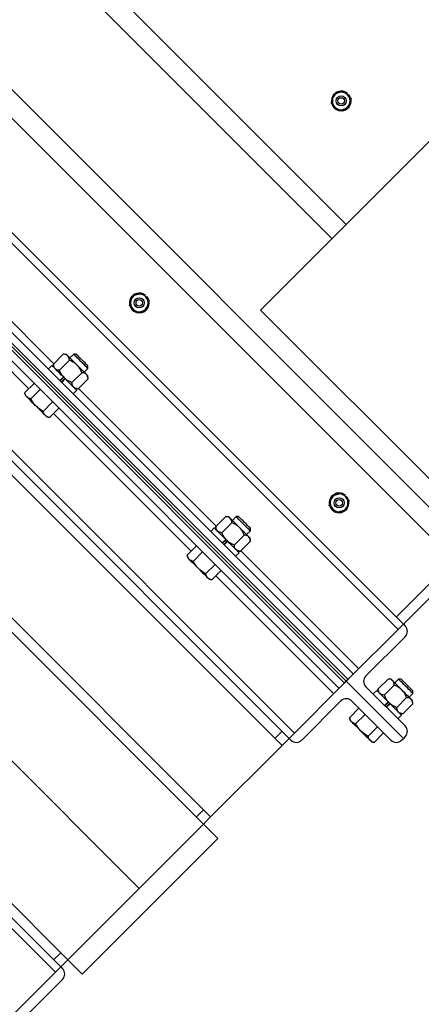
# Model space of a CAD drawing. Units: inches. Extents: x 0 to 1440, y 0 to 708.
# Drawn here: x 1151 to 1161, y 431 to 455 of the extents above; entities that cross this region are included whole.
import ezdxf

# ---------------------------------------------------------------- set-up
doc = ezdxf.new("R2010")
doc.units = ezdxf.units.IN
doc.header["$LTSCALE"] = 50
doc.header["$MEASUREMENT"] = 0

# ---------------------------------------------------------------- blocks, each defined once
blk = doc.blocks.new('COMBINED-20')
for p, q in [((4842.724, 453.762), (4814.086, 482.4)), ((4842.37, 453.409), (4814.086, 481.693)), ((4848.734, 471.087), (4837.42, 459.773)), ((4839.542, 461.894), (4832.117, 469.319)), ((4839.188, 461.541), (4831.763, 468.965)), ((4840.823, 451.862), (4826.328, 466.358)), ((4840.956, 451.995), (4826.46, 466.49)), ((4837.951, 448.99), (4821.51, 465.43)), ((4839.586, 450.625), (4825.09, 465.121)), ((4839.718, 450.757), (4825.223, 465.253)), ((4839.558, 465.117), (4839.574, 465.135)), ((4839.582, 465.093), (4839.601, 465.108)), ((4824.869, 464.899), (4839.365, 450.404)), ((4825.002, 465.032), (4839.497, 450.536)), ((4825.046, 465.076), (4839.542, 450.581)), ((4839.542, 450.581), (4825.046, 465.076)), ((4823.632, 463.662), (4838.127, 449.166)), ((4823.764, 463.794), (4838.26, 449.299)), ((4832.297, 458.444), (4828.888, 461.853)), ((4828.269, 461.234), (4831.678, 457.825)), ((4822.041, 461.01), (4836.006, 447.045)), ((4822.217, 461.187), (4836.183, 447.222)), ((4832.647, 443.686), (4816.207, 460.126)), ((4834.558, 460.117), (4834.573, 460.135)), ((4834.582, 460.092), (4834.6, 460.108)), ((4843.077, 454.116), (4837.42, 459.773)), ((4820.45, 459.419), (4834.415, 445.454)), ((4832.288, 458.435), (4832.534, 458.681)), ((4832.441, 458.282), (4832.687, 458.528)), ((4832.61, 458.675), (4832.534, 458.681)), ((4832.792, 458.68), (4832.699, 458.587)), ((4832.856, 458.68), (4832.792, 458.68)), ((4832.252, 458.401), (4832.163, 458.312)), ((4832.288, 458.435), (4832.294, 458.359)), ((4833.052, 458.234), (4833.145, 458.326)), ((4833.145, 458.326), (4833.145, 458.391)), ((4832.446, 458.029), (4832.535, 458.118)), ((4832.545, 458.108), (4832.456, 458.019)), ((4832.573, 458.079), (4832.485, 457.991)), ((4832.495, 457.981), (4832.583, 458.069)), ((4832.535, 458.118), (4832.559, 458.094)), ((4832.538, 458.114), (4832.535, 458.118)), ((4832.559, 458.094), (4832.58, 458.073)), ((4832.58, 458.073), (4832.583, 458.069)), ((4832.747, 457.976), (4832.993, 458.222)), ((4832.9, 457.823), (4833.146, 458.069)), ((4833.146, 458.069), (4833.141, 458.145)), ((4832.338, 443.377), (4817.842, 457.873)), ((4832.47, 443.509), (4817.975, 458.005)), ((4831.811, 457.958), (4831.577, 457.724)), ((4831.964, 457.805), (4831.73, 457.571)), ((4832.824, 457.828), (4832.9, 457.823)), ((4836.319, 454.422), (4832.909, 457.832)), ((4831.577, 457.724), (4831.594, 457.659)), ((4831.63, 457.624), (4831.594, 457.659)), ((4832.778, 457.698), (4832.866, 457.786)), ((4832.27, 457.498), (4832.036, 457.265)), ((4832.423, 457.345), (4832.189, 457.112)), ((4832.125, 457.129), (4832.189, 457.112)), ((4832.291, 457.213), (4835.7, 453.804)), ((4839.507, 455.167), (4839.523, 455.185)), ((4839.532, 455.142), (4839.55, 455.158)), ((4836.31, 454.413), (4836.556, 454.659)), ((4836.632, 454.654), (4836.556, 454.659)), ((4836.813, 454.658), (4836.721, 454.565)), ((4836.878, 454.658), (4836.813, 454.658)), ((4836.31, 454.413), (4836.315, 454.337)), ((4836.463, 454.26), (4836.709, 454.506)), ((4836.273, 454.379), (4836.185, 454.291)), ((4836.769, 453.954), (4837.015, 454.2)), ((4837.074, 454.212), (4837.167, 454.305)), ((4837.167, 454.305), (4837.167, 454.369)), ((4835.832, 453.936), (4835.599, 453.702)), ((4836.468, 454.008), (4836.556, 454.096)), ((4836.566, 454.086), (4836.478, 453.998)), ((4836.595, 454.058), (4836.506, 453.969)), ((4836.516, 453.959), (4836.605, 454.048)), ((4836.556, 454.096), (4836.581, 454.072)), ((4836.56, 454.093), (4836.556, 454.096)), ((4836.581, 454.072), (4836.601, 454.051)), ((4836.601, 454.051), (4836.605, 454.048)), ((4836.922, 453.801), (4837.168, 454.047)), ((4837.168, 454.047), (4837.162, 454.123)), ((4835.599, 453.702), (4835.616, 453.638)), ((4835.985, 453.783), (4835.752, 453.549)), ((4836.799, 453.676), (4836.888, 453.765)), ((4836.846, 453.807), (4836.922, 453.801)), ((4839.851, 450.89), (4836.931, 453.81)), ((4836.292, 453.477), (4836.058, 453.243)), ((4842.193, 453.586), (4840.779, 452.171)), ((4842.37, 453.409), (4840.956, 451.995)), ((4836.445, 453.324), (4836.211, 453.09)), ((4836.312, 453.191), (4839.232, 450.271)), ((4836.146, 453.107), (4836.211, 453.09)), ((4839.542, 450.581), (4840.956, 451.995)), ((4840.956, 451.995), (4841, 451.95)), ((4841, 451.685), (4840.028, 450.713)), ((4839.542, 450.581), (4838.127, 449.166)), ((4839.497, 450.536), (4839.542, 450.581)), ((4839.586, 450.625), (4839.542, 450.581)), ((4840.956, 449.166), (4839.542, 450.581)), ((4840.956, 449.166), (4839.542, 450.581)), ((4840.331, 450.392), (4840.577, 450.638)), ((4840.484, 450.239), (4840.731, 450.485)), ((4840.654, 450.632), (4840.577, 450.638)), ((4840.835, 450.636), (4840.742, 450.544)), ((4840.9, 450.636), (4840.835, 450.636)), ((4840.028, 450.448), (4841, 449.475)), ((4840.295, 450.357), (4840.207, 450.269)), ((4840.331, 450.392), (4840.337, 450.315)), ((4841.096, 450.19), (4841.189, 450.283)), ((4841.189, 450.283), (4841.189, 450.348)), ((4838.437, 449.122), (4839.409, 450.094)), ((4839.674, 450.094), (4840.647, 449.122)), ((4840.49, 449.986), (4840.578, 450.074)), ((4840.588, 450.064), (4840.5, 449.976)), ((4840.616, 450.036), (4840.528, 449.948)), ((4840.538, 449.938), (4840.626, 450.026)), ((4840.578, 450.074), (4840.602, 450.05)), ((4840.581, 450.071), (4840.578, 450.074)), ((4840.602, 450.05), (4840.626, 450.026)), ((4840.623, 450.029), (4840.626, 450.026)), ((4840.791, 449.932), (4841.037, 450.179)), ((4840.944, 449.779), (4841.19, 450.025)), ((4841.19, 450.025), (4841.184, 450.102)), ((4839.854, 449.914), (4839.62, 449.681)), ((4840.007, 449.761), (4839.773, 449.528)), ((4840.867, 449.785), (4840.944, 449.779)), ((4839.62, 449.681), (4839.638, 449.616)), ((4840.821, 449.655), (4840.909, 449.743)), ((4837.774, 449.166), (4837.951, 449.343)), ((4840.313, 449.455), (4840.08, 449.221)), ((4840.466, 449.302), (4840.233, 449.068)), ((4837.951, 448.99), (4838.127, 449.166)), ((4838.127, 449.166), (4838.172, 449.122)), ((4840.168, 449.086), (4840.233, 449.068)), ((4840.911, 449.122), (4840.956, 449.166)), ((4841, 449.211), (4840.956, 449.166)), ((4836.183, 447.222), (4837.951, 448.99)), ((4835.829, 447.222), (4836.006, 447.399)), ((4836.006, 447.045), (4836.183, 447.222)), ((4834.415, 445.454), (4836.006, 447.045)), ((4836.006, 447.045), (4836.36, 446.691)), ((4833.001, 443.333), (4836.36, 446.691)), ((4834.415, 445.454), (4832.647, 443.686)), ((4832.47, 443.863), (4832.294, 443.686)), ((4832.47, 443.509), (4832.647, 443.686)), ((4832.647, 443.686), (4833.001, 443.333)), ((4831.056, 442.095), (4832.47, 443.509)), ((4832.47, 443.509), (4832.515, 443.465)), ((4832.515, 443.2), (4831.542, 442.228))]:
    blk.add_line(p, q)
at = {"flags": 128}
for points in [[(4839.574, 465.135), (4839.524, 465.168), (4839.498, 465.179)], [(4839.642, 465.039), (4839.633, 465.059), (4839.601, 465.108)], [(4834.573, 460.135), (4834.524, 460.168), (4834.498, 460.179)], [(4834.642, 460.039), (4834.633, 460.058), (4834.6, 460.108)], [(4832.876, 458.41), (4832.841, 458.445), (4832.807, 458.479), (4832.774, 458.512), (4832.743, 458.543), (4832.714, 458.572), (4832.688, 458.598), (4832.665, 458.621), (4832.646, 458.64)], [(4832.968, 458.503), (4832.926, 458.545), (4832.886, 458.585), (4832.851, 458.62), (4832.823, 458.649), (4832.803, 458.668), (4832.793, 458.679), (4832.792, 458.68)], [(4833.001, 458.535), (4832.963, 458.573), (4832.929, 458.608), (4832.899, 458.638), (4832.876, 458.661), (4832.861, 458.675), (4832.856, 458.68)], [(4833.145, 458.391), (4833.14, 458.396), (4833.126, 458.41), (4833.103, 458.433), (4833.073, 458.463), (4833.038, 458.498), (4833.001, 458.535)], [(4832.535, 458.118), (4832.48, 458.172), (4832.428, 458.224), (4832.381, 458.272), (4832.339, 458.314), (4832.304, 458.349), (4832.277, 458.375), (4832.26, 458.393), (4832.252, 458.4), (4832.252, 458.401)], [(4833.105, 458.181), (4833.086, 458.2), (4833.063, 458.223), (4833.037, 458.249), (4833.008, 458.278), (4832.977, 458.309), (4832.944, 458.342), (4832.91, 458.376), (4832.876, 458.41)], [(4833.145, 458.326), (4833.144, 458.328), (4833.134, 458.338), (4833.114, 458.358), (4833.086, 458.386), (4833.051, 458.421), (4833.011, 458.461), (4832.968, 458.503)], [(4832.866, 457.786), (4832.866, 457.787), (4832.858, 457.794), (4832.84, 457.812), (4832.814, 457.838), (4832.779, 457.873), (4832.737, 457.915), (4832.689, 457.963), (4832.637, 458.015), (4832.583, 458.069)], [(4831.86, 457.394), (4831.825, 457.429), (4831.791, 457.463), (4831.758, 457.496), (4831.727, 457.527), (4831.698, 457.556), (4831.672, 457.582), (4831.649, 457.605), (4831.63, 457.624)], [(4831.86, 457.394), (4831.894, 457.36), (4831.928, 457.326), (4831.961, 457.293), (4831.992, 457.262), (4832.021, 457.233), (4832.047, 457.207), (4832.07, 457.184), (4832.089, 457.165)], [(4839.523, 455.185), (4839.473, 455.218), (4839.447, 455.229)], [(4839.591, 455.089), (4839.583, 455.108), (4839.55, 455.158)], [(4836.99, 454.481), (4836.948, 454.524), (4836.908, 454.564), (4836.873, 454.599), (4836.845, 454.627), (4836.825, 454.647), (4836.815, 454.657), (4836.813, 454.658)], [(4837.022, 454.514), (4836.985, 454.551), (4836.95, 454.586), (4836.92, 454.616), (4836.897, 454.639), (4836.883, 454.653), (4836.878, 454.658)], [(4836.897, 454.389), (4836.863, 454.423), (4836.829, 454.457), (4836.796, 454.49), (4836.765, 454.521), (4836.736, 454.55), (4836.71, 454.576), (4836.687, 454.599), (4836.668, 454.618)], [(4837.127, 454.159), (4837.108, 454.178), (4837.085, 454.201), (4837.059, 454.227), (4837.03, 454.256), (4836.999, 454.287), (4836.966, 454.32), (4836.932, 454.354), (4836.897, 454.389)], [(4837.167, 454.305), (4837.166, 454.306), (4837.155, 454.316), (4837.136, 454.336), (4837.107, 454.364), (4837.072, 454.399), (4837.032, 454.439), (4836.99, 454.481)], [(4836.556, 454.096), (4836.502, 454.15), (4836.45, 454.202), (4836.402, 454.25), (4836.36, 454.292), (4836.325, 454.327), (4836.299, 454.353), (4836.281, 454.371), (4836.274, 454.379), (4836.273, 454.379)], [(4836.888, 453.765), (4836.887, 453.765), (4836.88, 453.773), (4836.862, 453.79), (4836.836, 453.817), (4836.801, 453.852), (4836.759, 453.894), (4836.711, 453.941), (4836.659, 453.993), (4836.605, 454.048)], [(4835.881, 453.373), (4835.847, 453.407), (4835.813, 453.441), (4835.78, 453.474), (4835.749, 453.505), (4835.72, 453.534), (4835.694, 453.56), (4835.671, 453.583), (4835.652, 453.602)], [(4835.881, 453.373), (4835.916, 453.338), (4835.95, 453.304), (4835.983, 453.271), (4836.014, 453.24), (4836.043, 453.211), (4836.069, 453.185), (4836.092, 453.162), (4836.111, 453.143)], [(4840.689, 450.597), (4840.674, 450.612), (4840.663, 450.623), (4840.656, 450.63), (4840.654, 450.632)], [(4840.919, 450.367), (4840.884, 450.402), (4840.85, 450.436), (4840.818, 450.468), (4840.786, 450.5), (4840.758, 450.528), (4840.731, 450.554), (4840.709, 450.577), (4840.689, 450.597)], [(4841.012, 450.46), (4840.969, 450.502), (4840.93, 450.542), (4840.895, 450.577), (4840.866, 450.605), (4840.846, 450.625), (4840.836, 450.635), (4840.835, 450.636)], [(4841.044, 450.492), (4841.007, 450.529), (4840.972, 450.564), (4840.942, 450.594), (4840.919, 450.617), (4840.905, 450.632), (4840.9, 450.636)], [(4841.189, 450.348), (4841.184, 450.353), (4841.169, 450.367), (4841.146, 450.39), (4841.116, 450.42), (4841.082, 450.455), (4841.044, 450.492)], [(4840.578, 450.074), (4840.524, 450.129), (4840.472, 450.181), (4840.424, 450.228), (4840.382, 450.27), (4840.347, 450.305), (4840.321, 450.332), (4840.303, 450.349), (4840.295, 450.357), (4840.295, 450.357)], [(4841.149, 450.137), (4841.129, 450.157), (4841.106, 450.179), (4841.08, 450.206), (4841.052, 450.234), (4841.02, 450.266), (4840.988, 450.298), (4840.954, 450.332), (4840.919, 450.367)], [(4841.189, 450.283), (4841.187, 450.284), (4841.177, 450.294), (4841.157, 450.314), (4841.129, 450.343), (4841.094, 450.378), (4841.054, 450.417), (4841.012, 450.46)], [(4840.909, 449.743), (4840.909, 449.743), (4840.901, 449.751), (4840.884, 449.769), (4840.857, 449.795), (4840.822, 449.83), (4840.78, 449.872), (4840.733, 449.92), (4840.681, 449.972), (4840.626, 450.026)], [(4839.638, 449.616), (4839.64, 449.614), (4839.647, 449.607), (4839.658, 449.596), (4839.673, 449.58)], [(4839.903, 449.351), (4839.868, 449.385), (4839.834, 449.419), (4839.801, 449.452), (4839.77, 449.483), (4839.741, 449.512), (4839.715, 449.538), (4839.693, 449.561), (4839.673, 449.58)], [(4839.903, 449.351), (4839.937, 449.316), (4839.972, 449.282), (4840.004, 449.249), (4840.035, 449.218), (4840.064, 449.189), (4840.09, 449.163), (4840.113, 449.14), (4840.133, 449.121)]]:
    blk.add_lwpolyline(points, dxfattribs=at)
for centre, radius in [((4839.416, 464.95), 0.125), ((4839.416, 464.95), 0.0805), ((4834.415, 459.95), 0.125), ((4834.415, 459.95), 0.0805), ((4839.365, 455), 0.125), ((4839.365, 455), 0.0805)]:
    blk.add_circle(centre, radius)
for centre, radius, start, end in [((4839.416, 464.95), 0.243, 139.5742, 190.0715), ((4839.416, 464.95), 0.219, 105, 165), ((4839.416, 464.95), 0.243, 81.3428, 128.6016), ((4839.416, 464.95), 0.219, 45, 105), ((4839.416, 464.95), 0.219, 345, 45), ((4839.416, 464.95), 0.243, 201.2796, 248.8683), ((4839.416, 464.95), 0.219, 165, 225), ((4839.416, 464.95), 0.219, 285, 345), ((4839.416, 464.95), 0.244, 320.4298, 11.0123), ((4839.416, 464.95), 0.219, 225, 285), ((4839.416, 464.95), 0.244, 260.5065, 309.0135), ((4834.415, 459.95), 0.243, 139.5742, 190.0715), ((4834.415, 459.95), 0.219, 165, 225), ((4834.415, 459.95), 0.219, 105, 165), ((4834.415, 459.95), 0.243, 81.3428, 128.6016), ((4834.415, 459.95), 0.219, 45, 105), ((4834.415, 459.95), 0.219, 345, 45), ((4834.415, 459.95), 0.244, 320.4298, 11.0123), ((4834.415, 459.95), 0.243, 201.2796, 248.8683), ((4834.415, 459.95), 0.219, 225, 285), ((4834.415, 459.95), 0.244, 260.5065, 309.0135), ((4834.415, 459.95), 0.219, 285, 345), ((4822.271, 448.299), 14.648, 44.9055, 45.102), ((4843.974, 469.016), 15.347, 224.9138, 225.1013), ((4842.464, 467.505), 14.648, 224.9055, 225.102), ((4839.365, 455), 0.244, 139.5742, 190.0715), ((4839.365, 455), 0.219, 105, 165), ((4839.365, 455), 0.244, 81.3428, 128.6016), ((4839.365, 455), 0.219, 45, 105), ((4839.365, 455), 0.219, 345, 45), ((4839.365, 455), 0.244, 201.2796, 248.8683), ((4839.365, 455), 0.219, 165, 225), ((4839.365, 455), 0.219, 285, 345), ((4839.365, 455), 0.243, 320.4298, 11.0123), ((4844.868, 462.856), 11.623, 224.88, 225.1276), ((4839.365, 455), 0.219, 225, 285), ((4839.365, 455), 0.244, 260.5065, 309.0135), ((4732.484, 349.838), 147.937, 44.95859, 45.03768), ((4826.046, 443.041), 15.697, 44.9121, 45.0955), ((4845.2, 463.188), 13.53, 224.8974, 225.1101), ((4824.665, 441.658), 16.215, 44.9188, 45.0963), ((4840.868, 451.818), 0.187, 315, 45), ((4840.16, 450.581), 0.188, 135, 225), ((4839.542, 449.962), 0.188, 45, 135), ((4852.969, 461.924), 16.692, 224.9176, 225.09), ((4840.868, 449.343), 0.187, 315, 45), ((4838.304, 449.254), 0.187, 225, 315), ((4850.313, 459.269), 14.374, 224.9074, 225.1077), ((4840.779, 449.254), 0.187, 225, 315), ((4832.382, 443.333), 0.187, 315, 45)]:
    blk.add_arc(centre, radius, start, end)
for points, knots in [([(4839.204, 465.007), (4839.214, 465.043), (4839.225, 465.085), (4839.236, 465.124), (4839.237, 465.129)], [0, 0, 0, 0, 0.872177, 1, 1, 1, 1]), ([(4839.237, 465.129), (4839.274, 465.139), (4839.315, 465.15), (4839.356, 465.161), (4839.359, 465.161)], [0, 0, 0, 0, 0.932088, 1, 1, 1, 1]), ([(4839.359, 465.161), (4839.395, 465.171), (4839.437, 465.182), (4839.476, 465.193), (4839.481, 465.194)], [0, 0, 0, 0, 0.8722605, 1, 1, 1, 1]), ([(4839.57, 465.105), (4839.564, 465.111), (4839.534, 465.141), (4839.505, 465.17), (4839.481, 465.194)], [0, 0, 0, 0, 0.189713, 1, 1, 1, 1]), ([(4839.172, 464.885), (4839.182, 464.922), (4839.192, 464.962), (4839.203, 465.004), (4839.204, 465.007)], [0, 0, 0, 0, 0.931871, 1, 1, 1, 1]), ([(4839.261, 464.795), (4839.255, 464.801), (4839.225, 464.832), (4839.195, 464.861), (4839.172, 464.885)], [0, 0, 0, 0, 0.189731, 1, 1, 1, 1]), ([(4839.659, 465.016), (4839.652, 465.023), (4839.623, 465.052), (4839.593, 465.082), (4839.57, 465.105)], [0, 0, 0, 0, 0.26217, 1, 1, 1, 1]), ([(4839.627, 464.894), (4839.617, 464.857), (4839.606, 464.816), (4839.595, 464.777), (4839.594, 464.772)], [0, 0, 0, 0, 0.872444, 1, 1, 1, 1]), ([(4839.659, 465.016), (4839.649, 464.978), (4839.639, 464.938), (4839.628, 464.896), (4839.627, 464.894)], [0, 0, 0, 0, 0.932133, 1, 1, 1, 1]), ([(4839.35, 464.706), (4839.343, 464.714), (4839.314, 464.742), (4839.283, 464.773), (4839.261, 464.795)], [0, 0, 0, 0, 0.262092, 1, 1, 1, 1]), ([(4839.472, 464.739), (4839.436, 464.729), (4839.394, 464.718), (4839.355, 464.708), (4839.35, 464.706)], [0, 0, 0, 0, 0.8721554, 1, 1, 1, 1]), ([(4839.594, 464.772), (4839.557, 464.761), (4839.516, 464.751), (4839.475, 464.74), (4839.472, 464.739)], [0, 0, 0, 0, 0.932095, 1, 1, 1, 1]), ([(4834.171, 459.884), (4834.181, 459.922), (4834.192, 459.962), (4834.203, 460.003), (4834.204, 460.006)], [0, 0, 0, 0, 0.932133, 1, 1, 1, 1]), ([(4834.204, 460.006), (4834.213, 460.043), (4834.225, 460.084), (4834.235, 460.123), (4834.236, 460.128)], [0, 0, 0, 0, 0.872211, 1, 1, 1, 1]), ([(4834.236, 460.128), (4834.274, 460.138), (4834.314, 460.149), (4834.356, 460.16), (4834.358, 460.161)], [0, 0, 0, 0, 0.9320899, 1, 1, 1, 1]), ([(4834.358, 460.161), (4834.395, 460.171), (4834.436, 460.182), (4834.475, 460.192), (4834.48, 460.194)], [0, 0, 0, 0, 0.8722605, 1, 1, 1, 1]), ([(4834.57, 460.104), (4834.564, 460.11), (4834.533, 460.141), (4834.504, 460.17), (4834.48, 460.194)], [0, 0, 0, 0, 0.189693, 1, 1, 1, 1]), ([(4834.659, 460.015), (4834.651, 460.023), (4834.623, 460.051), (4834.592, 460.082), (4834.57, 460.104)], [0, 0, 0, 0, 0.261948, 1, 1, 1, 1]), ([(4834.659, 460.015), (4834.649, 459.978), (4834.638, 459.937), (4834.627, 459.896), (4834.626, 459.893)], [0, 0, 0, 0, 0.932132, 1, 1, 1, 1]), ([(4834.26, 459.795), (4834.255, 459.801), (4834.224, 459.831), (4834.195, 459.861), (4834.171, 459.884)], [0, 0, 0, 0, 0.189731, 1, 1, 1, 1]), ([(4834.35, 459.706), (4834.342, 459.713), (4834.313, 459.742), (4834.283, 459.772), (4834.26, 459.795)], [0, 0, 0, 0, 0.262092, 1, 1, 1, 1]), ([(4834.594, 459.771), (4834.556, 459.761), (4834.516, 459.75), (4834.474, 459.739), (4834.472, 459.738)], [0, 0, 0, 0, 0.9320899, 1, 1, 1, 1]), ([(4834.626, 459.893), (4834.617, 459.857), (4834.605, 459.815), (4834.595, 459.776), (4834.594, 459.771)], [0, 0, 0, 0, 0.872212, 1, 1, 1, 1]), ([(4834.472, 459.738), (4834.435, 459.729), (4834.394, 459.717), (4834.355, 459.707), (4834.35, 459.706)], [0, 0, 0, 0, 0.872227, 1, 1, 1, 1]), ([(4832.646, 458.64), (4832.634, 458.649), (4832.609, 458.668), (4832.568, 458.678), (4832.542, 458.68), (4832.534, 458.681)], [0, 0, 0, 0, 0.4063, 0.827271, 1, 1, 1, 1]), ([(4832.687, 458.528), (4832.685, 458.549), (4832.679, 458.592), (4832.66, 458.626), (4832.646, 458.64), (4832.646, 458.64)], [0, 0, 0, 0, 0.4843103, 0.9863186, 1, 1, 1, 1]), ([(4832.876, 458.41), (4832.872, 458.414), (4832.849, 458.436), (4832.8, 458.473), (4832.739, 458.507), (4832.7, 458.523), (4832.687, 458.528)], [0, 0, 0, 0, 0.0665005, 0.4353042, 0.8145655, 1, 1, 1, 1]), ([(4832.329, 458.323), (4832.32, 458.335), (4832.301, 458.36), (4832.291, 458.401), (4832.289, 458.427), (4832.288, 458.435)], [0, 0, 0, 0, 0.406271, 0.827189, 1, 1, 1, 1]), ([(4832.441, 458.282), (4832.42, 458.285), (4832.377, 458.29), (4832.343, 458.31), (4832.33, 458.323), (4832.329, 458.323)], [0, 0, 0, 0, 0.484361, 0.986355, 1, 1, 1, 1]), ([(4832.559, 458.094), (4832.555, 458.097), (4832.533, 458.12), (4832.496, 458.169), (4832.463, 458.23), (4832.446, 458.269), (4832.441, 458.282)], [0, 0, 0, 0, 0.066533, 0.435308, 0.814616, 1, 1, 1, 1]), ([(4832.993, 458.222), (4832.986, 458.24), (4832.967, 458.283), (4832.931, 458.349), (4832.894, 458.39), (4832.876, 458.41)], [0, 0, 0, 0, 0.265484, 0.62804, 1, 1, 1, 1]), ([(4832.747, 457.976), (4832.729, 457.983), (4832.686, 458.002), (4832.621, 458.038), (4832.58, 458.075), (4832.559, 458.094)], [0, 0, 0, 0, 0.265433, 0.628034, 1, 1, 1, 1]), ([(4833.105, 458.181), (4833.093, 458.19), (4833.069, 458.209), (4833.027, 458.219), (4833.001, 458.221), (4832.993, 458.222)], [0, 0, 0, 0, 0.406305, 0.827271, 1, 1, 1, 1]), ([(4833.146, 458.069), (4833.144, 458.09), (4833.139, 458.133), (4833.119, 458.167), (4833.106, 458.18), (4833.105, 458.181)], [0, 0, 0, 0, 0.4843103, 0.9863186, 1, 1, 1, 1]), ([(4832.788, 457.864), (4832.779, 457.876), (4832.76, 457.901), (4832.751, 457.942), (4832.748, 457.968), (4832.747, 457.976)], [0, 0, 0, 0, 0.4063154, 0.827271, 1, 1, 1, 1]), ([(4832.9, 457.823), (4832.879, 457.825), (4832.836, 457.831), (4832.802, 457.85), (4832.789, 457.864), (4832.788, 457.864)], [0, 0, 0, 0, 0.484324, 0.986297, 1, 1, 1, 1]), ([(4831.63, 457.624), (4831.628, 457.626), (4831.615, 457.64), (4831.594, 457.671), (4831.583, 457.706), (4831.577, 457.724)], [0, 0, 0, 0, 0.07013, 0.53081, 1, 1, 1, 1]), ([(4831.73, 457.571), (4831.711, 457.577), (4831.673, 457.589), (4831.644, 457.612), (4831.63, 457.624)], [0, 0, 0, 0, 0.495492, 1, 1, 1, 1]), ([(4831.86, 457.394), (4831.847, 457.407), (4831.796, 457.46), (4831.759, 457.523), (4831.73, 457.571)], [0, 0, 0, 0, 0.246373, 1, 1, 1, 1]), ([(4832.036, 457.265), (4832.022, 457.273), (4831.958, 457.309), (4831.902, 457.357), (4831.86, 457.394)], [0, 0, 0, 0, 0.2293883, 1, 1, 1, 1]), ([(4832.089, 457.165), (4832.087, 457.166), (4832.074, 457.18), (4832.053, 457.211), (4832.042, 457.247), (4832.036, 457.265)], [0, 0, 0, 0, 0.070072, 0.530786, 1, 1, 1, 1]), ([(4832.189, 457.112), (4832.17, 457.117), (4832.132, 457.129), (4832.104, 457.153), (4832.089, 457.165)], [0, 0, 0, 0, 0.495451, 1, 1, 1, 1]), ([(4839.153, 455.057), (4839.163, 455.093), (4839.174, 455.134), (4839.185, 455.174), (4839.186, 455.179)], [0, 0, 0, 0, 0.872176, 1, 1, 1, 1]), ([(4839.186, 455.179), (4839.224, 455.189), (4839.264, 455.199), (4839.305, 455.21), (4839.308, 455.211)], [0, 0, 0, 0, 0.9320899, 1, 1, 1, 1]), ([(4839.308, 455.211), (4839.344, 455.221), (4839.386, 455.232), (4839.425, 455.243), (4839.43, 455.244)], [0, 0, 0, 0, 0.8722605, 1, 1, 1, 1]), ([(4839.519, 455.155), (4839.514, 455.16), (4839.483, 455.191), (4839.454, 455.22), (4839.43, 455.244)], [0, 0, 0, 0, 0.189693, 1, 1, 1, 1]), ([(4839.609, 455.065), (4839.601, 455.073), (4839.573, 455.102), (4839.542, 455.132), (4839.519, 455.155)], [0, 0, 0, 0, 0.262146, 1, 1, 1, 1]), ([(4839.121, 454.935), (4839.131, 454.972), (4839.142, 455.012), (4839.153, 455.054), (4839.153, 455.057)], [0, 0, 0, 0, 0.931852, 1, 1, 1, 1]), ([(4839.21, 454.845), (4839.204, 454.851), (4839.174, 454.882), (4839.145, 454.911), (4839.121, 454.935)], [0, 0, 0, 0, 0.189693, 1, 1, 1, 1]), ([(4839.576, 454.943), (4839.566, 454.907), (4839.555, 454.865), (4839.545, 454.826), (4839.543, 454.821)], [0, 0, 0, 0, 0.872177, 1, 1, 1, 1]), ([(4839.609, 455.065), (4839.599, 455.028), (4839.588, 454.988), (4839.577, 454.946), (4839.576, 454.943)], [0, 0, 0, 0, 0.932142, 1, 1, 1, 1]), ([(4836.668, 454.618), (4836.656, 454.628), (4836.631, 454.647), (4836.59, 454.656), (4836.563, 454.659), (4836.556, 454.659)], [0, 0, 0, 0, 0.406263, 0.827267, 1, 1, 1, 1]), ([(4839.299, 454.756), (4839.292, 454.763), (4839.263, 454.792), (4839.233, 454.823), (4839.21, 454.845)], [0, 0, 0, 0, 0.261948, 1, 1, 1, 1]), ([(4839.421, 454.789), (4839.385, 454.779), (4839.343, 454.768), (4839.304, 454.757), (4839.299, 454.756)], [0, 0, 0, 0, 0.872251, 1, 1, 1, 1]), ([(4839.543, 454.821), (4839.506, 454.811), (4839.466, 454.8), (4839.424, 454.789), (4839.421, 454.789)], [0, 0, 0, 0, 0.932095, 1, 1, 1, 1]), ([(4836.351, 454.301), (4836.342, 454.314), (4836.322, 454.338), (4836.313, 454.379), (4836.31, 454.406), (4836.31, 454.413)], [0, 0, 0, 0, 0.406311, 0.827271, 1, 1, 1, 1]), ([(4836.709, 454.506), (4836.706, 454.528), (4836.701, 454.571), (4836.682, 454.604), (4836.668, 454.618), (4836.668, 454.618)], [0, 0, 0, 0, 0.484363, 0.98632, 1, 1, 1, 1]), ([(4836.897, 454.389), (4836.894, 454.392), (4836.871, 454.415), (4836.822, 454.452), (4836.761, 454.485), (4836.722, 454.501), (4836.709, 454.506)], [0, 0, 0, 0, 0.066507, 0.435246, 0.814566, 1, 1, 1, 1]), ([(4837.015, 454.2), (4837.007, 454.218), (4836.989, 454.261), (4836.952, 454.327), (4836.916, 454.368), (4836.897, 454.389)], [0, 0, 0, 0, 0.265342, 0.628036, 1, 1, 1, 1]), ([(4836.463, 454.26), (4836.442, 454.263), (4836.398, 454.268), (4836.365, 454.287), (4836.351, 454.301), (4836.351, 454.301)], [0, 0, 0, 0, 0.484324, 0.986297, 1, 1, 1, 1]), ([(4836.581, 454.072), (4836.577, 454.075), (4836.554, 454.099), (4836.517, 454.147), (4836.484, 454.209), (4836.468, 454.248), (4836.463, 454.26)], [0, 0, 0, 0, 0.0665371, 0.4352538, 0.8144915, 1, 1, 1, 1]), ([(4837.127, 454.159), (4837.115, 454.168), (4837.09, 454.187), (4837.049, 454.197), (4837.023, 454.199), (4837.015, 454.2)], [0, 0, 0, 0, 0.4063003, 0.827262, 1, 1, 1, 1]), ([(4837.168, 454.047), (4837.166, 454.068), (4837.16, 454.111), (4837.141, 454.145), (4837.127, 454.159), (4837.127, 454.159)], [0, 0, 0, 0, 0.484399, 0.986319, 1, 1, 1, 1]), ([(4836.769, 453.954), (4836.751, 453.962), (4836.708, 453.98), (4836.642, 454.017), (4836.601, 454.053), (4836.581, 454.072)], [0, 0, 0, 0, 0.2654804, 0.6281015, 1, 1, 1, 1]), ([(4836.81, 453.842), (4836.801, 453.854), (4836.782, 453.879), (4836.772, 453.92), (4836.77, 453.946), (4836.769, 453.954)], [0, 0, 0, 0, 0.406279, 0.827287, 1, 1, 1, 1]), ([(4835.652, 453.602), (4835.65, 453.604), (4835.636, 453.618), (4835.616, 453.649), (4835.604, 453.684), (4835.599, 453.702)], [0, 0, 0, 0, 0.070065, 0.530783, 1, 1, 1, 1]), ([(4836.922, 453.801), (4836.901, 453.804), (4836.858, 453.809), (4836.824, 453.829), (4836.811, 453.842), (4836.81, 453.842)], [0, 0, 0, 0, 0.484361, 0.986363, 1, 1, 1, 1]), ([(4835.752, 453.549), (4835.733, 453.555), (4835.694, 453.567), (4835.666, 453.59), (4835.652, 453.602)], [0, 0, 0, 0, 0.495441, 1, 1, 1, 1]), ([(4835.881, 453.373), (4835.869, 453.386), (4835.818, 453.439), (4835.78, 453.502), (4835.752, 453.549)], [0, 0, 0, 0, 0.24624, 1, 1, 1, 1]), ([(4836.058, 453.243), (4836.043, 453.251), (4835.98, 453.287), (4835.924, 453.335), (4835.881, 453.373)], [0, 0, 0, 0, 0.2293883, 1, 1, 1, 1]), ([(4836.111, 453.143), (4836.109, 453.145), (4836.096, 453.159), (4836.075, 453.19), (4836.064, 453.225), (4836.058, 453.243)], [0, 0, 0, 0, 0.070123, 0.530816, 1, 1, 1, 1]), ([(4836.211, 453.09), (4836.192, 453.096), (4836.154, 453.108), (4836.125, 453.131), (4836.111, 453.143)], [0, 0, 0, 0, 0.4954661, 1, 1, 1, 1]), ([(4840.689, 450.597), (4840.677, 450.606), (4840.653, 450.625), (4840.612, 450.635), (4840.585, 450.637), (4840.577, 450.638)], [0, 0, 0, 0, 0.406311, 0.827283, 1, 1, 1, 1]), ([(4840.731, 450.485), (4840.728, 450.506), (4840.723, 450.549), (4840.703, 450.583), (4840.69, 450.596), (4840.689, 450.597)], [0, 0, 0, 0, 0.484315, 0.986326, 1, 1, 1, 1]), ([(4840.919, 450.367), (4840.915, 450.37), (4840.892, 450.393), (4840.844, 450.43), (4840.782, 450.463), (4840.743, 450.479), (4840.731, 450.485)], [0, 0, 0, 0, 0.066602, 0.435304, 0.814584, 1, 1, 1, 1]), ([(4840.373, 450.28), (4840.363, 450.292), (4840.344, 450.316), (4840.335, 450.358), (4840.332, 450.384), (4840.331, 450.392)], [0, 0, 0, 0, 0.406271, 0.827189, 1, 1, 1, 1]), ([(4840.484, 450.239), (4840.463, 450.241), (4840.42, 450.246), (4840.387, 450.266), (4840.373, 450.279), (4840.373, 450.28)], [0, 0, 0, 0, 0.484361, 0.986363, 1, 1, 1, 1]), ([(4840.602, 450.05), (4840.599, 450.054), (4840.576, 450.077), (4840.539, 450.126), (4840.506, 450.187), (4840.49, 450.226), (4840.484, 450.239)], [0, 0, 0, 0, 0.0665474, 0.435321, 0.8146173, 1, 1, 1, 1]), ([(4841.037, 450.179), (4841.029, 450.197), (4841.011, 450.24), (4840.974, 450.305), (4840.937, 450.346), (4840.919, 450.367)], [0, 0, 0, 0, 0.26549, 0.628043, 1, 1, 1, 1]), ([(4840.791, 449.932), (4840.772, 449.94), (4840.729, 449.958), (4840.664, 449.995), (4840.623, 450.032), (4840.602, 450.05)], [0, 0, 0, 0, 0.265451, 0.628051, 1, 1, 1, 1]), ([(4841.149, 450.137), (4841.137, 450.147), (4841.112, 450.166), (4841.071, 450.175), (4841.044, 450.178), (4841.037, 450.179)], [0, 0, 0, 0, 0.406315, 0.827283, 1, 1, 1, 1]), ([(4841.19, 450.025), (4841.187, 450.047), (4841.182, 450.09), (4841.162, 450.123), (4841.149, 450.137), (4841.149, 450.137)], [0, 0, 0, 0, 0.484314, 0.986326, 1, 1, 1, 1]), ([(4840.832, 449.821), (4840.822, 449.833), (4840.803, 449.857), (4840.794, 449.898), (4840.791, 449.925), (4840.791, 449.932)], [0, 0, 0, 0, 0.4063154, 0.827271, 1, 1, 1, 1]), ([(4840.944, 449.779), (4840.923, 449.782), (4840.879, 449.787), (4840.846, 449.806), (4840.832, 449.82), (4840.832, 449.821)], [0, 0, 0, 0, 0.484323, 0.986304, 1, 1, 1, 1]), ([(4839.673, 449.58), (4839.671, 449.582), (4839.658, 449.596), (4839.637, 449.627), (4839.626, 449.663), (4839.62, 449.681)], [0, 0, 0, 0, 0.070123, 0.530812, 1, 1, 1, 1]), ([(4839.773, 449.528), (4839.754, 449.533), (4839.716, 449.545), (4839.688, 449.569), (4839.673, 449.58)], [0, 0, 0, 0, 0.495492, 1, 1, 1, 1]), ([(4839.903, 449.351), (4839.89, 449.364), (4839.84, 449.417), (4839.802, 449.48), (4839.773, 449.528)], [0, 0, 0, 0, 0.24637, 1, 1, 1, 1]), ([(4840.08, 449.221), (4840.065, 449.23), (4840.001, 449.266), (4839.946, 449.314), (4839.903, 449.351)], [0, 0, 0, 0, 0.2293218, 1, 1, 1, 1]), ([(4840.133, 449.121), (4840.131, 449.123), (4840.117, 449.137), (4840.096, 449.168), (4840.085, 449.204), (4840.08, 449.221)], [0, 0, 0, 0, 0.070059, 0.530742, 1, 1, 1, 1]), ([(4840.233, 449.068), (4840.214, 449.074), (4840.175, 449.086), (4840.147, 449.109), (4840.133, 449.121)], [0, 0, 0, 0, 0.495451, 1, 1, 1, 1])]:
    blk.add_open_spline(points, degree=3, knots=knots)

msp = doc.modelspace()

# ---------------------------------------------------------------- block references
msp.add_blockref('COMBINED-20', (-3680.464, -11.607))

doc.saveas('drawing.dxf')
